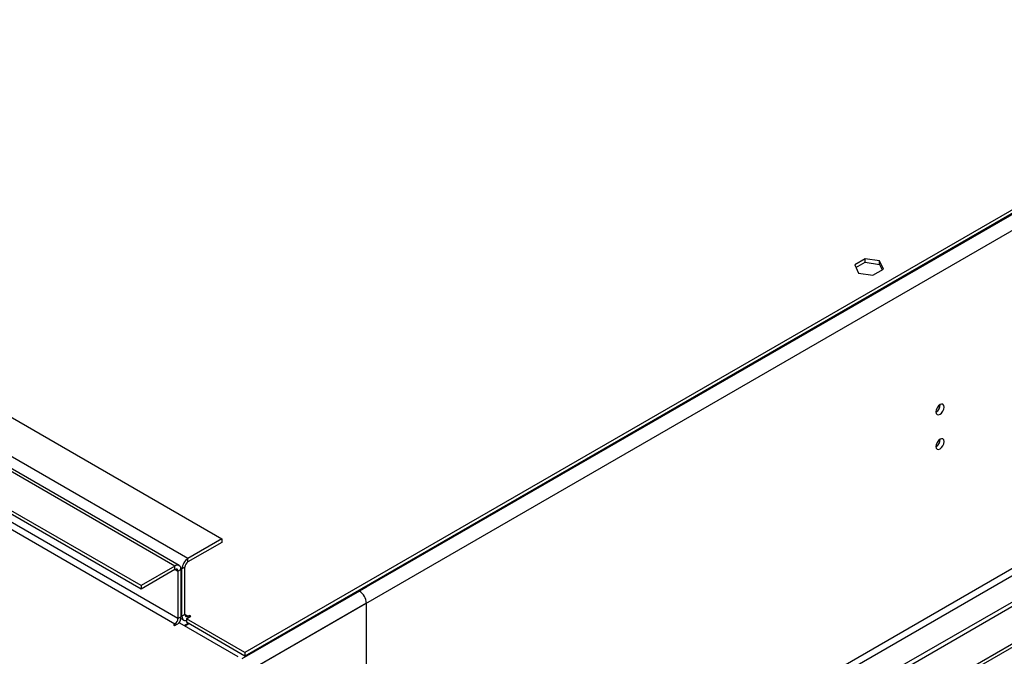
# Model space of a CAD drawing. Units: millimetres. Extents: x 3 to 7983, y 8 to 11294.
# Drawn here: x 4189 to 4537, y 2702 to 2927 of the extents above; entities that cross this region are included whole.
import ezdxf

# ---------------------------------------------------------------- set-up
doc = ezdxf.new("R2010")
doc.units = ezdxf.units.MM
doc.header["$LTSCALE"] = 38

msp = doc.modelspace()

# ---------------------------------------------------------------- linework, layer by layer
at = {"color": 7, "linetype": 'Continuous', "lineweight": 25}
for p, q in [((5656.843, 3504.73), (4268.439, 2703.221)), ((5657.904, 3503.709), (4267.378, 2700.976)), ((5656.843, 3503.505), (4268.439, 2701.996)), ((5660.379, 3499.422), (4269.853, 2696.689)), ((5663.561, 3381.636), (4266.671, 2575.229)), ((4267.732, 2573.392), (5664.621, 3379.799)), ((5672.753, 3375.104), (4223.714, 2538.592)), ((5672.753, 3373.471), (4223.714, 2536.959)), ((4021.128, 2406.894), (5394.33, 3199.626)), ((4022.189, 2406.282), (5395.39, 3199.014)), ((3991.253, 2898.754), (4260.307, 2743.432)), ((4248.286, 2736.493), (3979.232, 2891.815)), ((4243.69, 2733.84), (3974.636, 2889.161)), ((4245.19, 2733.988), (3976.136, 2889.31)), ((4231.669, 2726.9), (3962.615, 2882.222)), ((4231.669, 2725.675), (3962.615, 2880.997)), ((4244.751, 2715.263), (3975.697, 2870.585)), ((3974.636, 2868.748), (4243.69, 2713.426)), ((4487.873, 2842.593), (4484.158, 2840.448)), ((4492.948, 2841.808), (4487.873, 2842.593)), ((4487.873, 2841.368), (4487.873, 2842.593)), ((4484.158, 2840.448), (4485.518, 2837.519)), ((4484.606, 2839.482), (4487.873, 2841.368)), ((4487.873, 2841.368), (4492.948, 2840.583)), ((4490.593, 2836.733), (4494.308, 2838.878)), ((4494.308, 2838.878), (4492.948, 2841.808)), ((4492.948, 2840.583), (4492.948, 2841.808)), ((4492.948, 2840.583), (4493.859, 2838.619)), ((4485.518, 2837.519), (4490.593, 2836.733)), ((4260.307, 2743.432), (4248.286, 2736.493)), ((4260.307, 2742.208), (4248.286, 2735.268)), ((4260.307, 2743.432), (4260.307, 2742.208)), ((4248.286, 2735.268), (4248.286, 2736.493)), ((4243.69, 2733.84), (4231.669, 2726.9)), ((4243.69, 2732.615), (4231.669, 2725.675)), ((4243.69, 2732.615), (4243.69, 2733.84)), ((4244.751, 2732.002), (4245.811, 2732.615)), ((4244.751, 2732.002), (4244.751, 2715.263)), ((4245.811, 2732.615), (4245.811, 2715.875)), ((4247.226, 2733.431), (4246.165, 2732.819)), ((4246.165, 2716.08), (4246.165, 2732.819)), ((4247.226, 2716.692), (4247.226, 2733.431)), ((4231.669, 2726.9), (4231.669, 2725.675)), ((4308.921, 2724.958), (4267.378, 2700.976)), ((4311.396, 2726.386), (4308.921, 2724.958)), ((4311.396, 2726.386), (4311.042, 2726.59)), ((4311.396, 2720.671), (4269.853, 2696.689)), ((4311.396, 2621.053), (4311.396, 2720.671)), ((4243.69, 2712.814), (4245.281, 2713.732)), ((4244.751, 2715.263), (4245.811, 2715.875)), ((4245.281, 2713.732), (4265.964, 2701.792)), ((4245.758, 2715.3), (4246.786, 2714.706)), ((4247.226, 2716.692), (4246.165, 2716.08)), ((4246.89, 2712.804), (4248.304, 2713.62)), ((4247.756, 2715.161), (4249.347, 2716.079)), ((4268.439, 2703.221), (4247.756, 2715.161)), ((4247.756, 2715.161), (4247.756, 2713.936)), ((4268.439, 2701.996), (4247.756, 2713.936)), ((4248.817, 2716.386), (4248.286, 2716.079)), ((4249.347, 2716.079), (4248.817, 2716.386)), ((4248.817, 2716.386), (4248.817, 2715.773)), ((4243.69, 2713.426), (4243.16, 2713.12)), ((4243.16, 2713.12), (4243.69, 2712.814)), ((4248.64, 2713.426), (4247.226, 2712.61)), ((4268.439, 2703.221), (4268.439, 2701.996))]:
    msp.add_line(p, q, dxfattribs=at)
at = {"color": 8, "linetype": 'Continuous', "lineweight": 25}
for p, q in [((4243.69, 2732.615), (4244.751, 2732.002)), ((4246.165, 2732.819), (4245.775, 2733.044)), ((4246.165, 2716.08), (4245.811, 2716.284)), ((4248.286, 2716.079), (4247.226, 2716.692)), ((4248.286, 2716.079), (4248.286, 2715.467)), ((4243.69, 2713.426), (4243.69, 2712.814))]:
    msp.add_line(p, q, dxfattribs=at)
at = {"color": 7, "linetype": 'Continuous', "lineweight": 25, "flags": 128}
for points in [[(4515.82, 2790.099), (4515.707, 2790.69), (4515.385, 2791.06), (4514.904, 2791.154), (4514.335, 2790.956), (4513.767, 2790.497), (4513.285, 2789.848), (4512.963, 2789.106), (4512.85, 2788.384), (4512.963, 2787.793), (4513.285, 2787.423), (4513.767, 2787.329), (4514.335, 2787.527), (4514.904, 2787.985), (4515.385, 2788.635), (4515.707, 2789.377), (4515.82, 2790.099)], [(4515.82, 2777.85), (4515.707, 2778.441), (4515.385, 2778.812), (4514.904, 2778.905), (4514.335, 2778.708), (4513.767, 2778.249), (4513.285, 2777.6), (4512.963, 2776.857), (4512.85, 2776.136), (4512.963, 2775.545), (4513.285, 2775.175), (4513.767, 2775.081), (4514.335, 2775.279), (4514.904, 2775.737), (4515.385, 2776.387), (4515.707, 2777.129), (4515.82, 2777.85)], [(4246.165, 2716.08), (4246.206, 2715.625), (4246.326, 2715.235), (4246.523, 2714.925), (4246.786, 2714.706), (4247.108, 2714.587), (4247.475, 2714.572), (4247.756, 2714.626)]]:
    msp.add_lwpolyline(points, dxfattribs=at)
at = {"color": 7, "linetype": 'Continuous', "lineweight": 25}
for centre, radius, start, end in [((4511.371, 2790.953), 3.034, 299.22547, 0.78081), ((4511.371, 2778.705), 3.034, 299.2267, 0.77959), ((4250.771, 2732.609), 4.611, 122.6072, 177.39257), ((4249.528, 2733.326), 2.305, 122.60412, 177.39826), ((4244.518, 2732.824), 1.31, 350.78649, 129.20344), ((4244.104, 2732.107), 0.655, 350.79072, 129.20716), ((4306.022, 2720.426), 5.379, 2.60548, 57.39452), ((4242.448, 2715.368), 2.305, 302.60439, 357.39275), ((4241.392, 2716.045), 4.422, 326.81116, 357.80878), ((4247.872, 2716.587), 0.655, 170.77684, 309.20521)]:
    msp.add_arc(centre, radius, start, end, dxfattribs=at)

doc.saveas('drawing.dxf')
